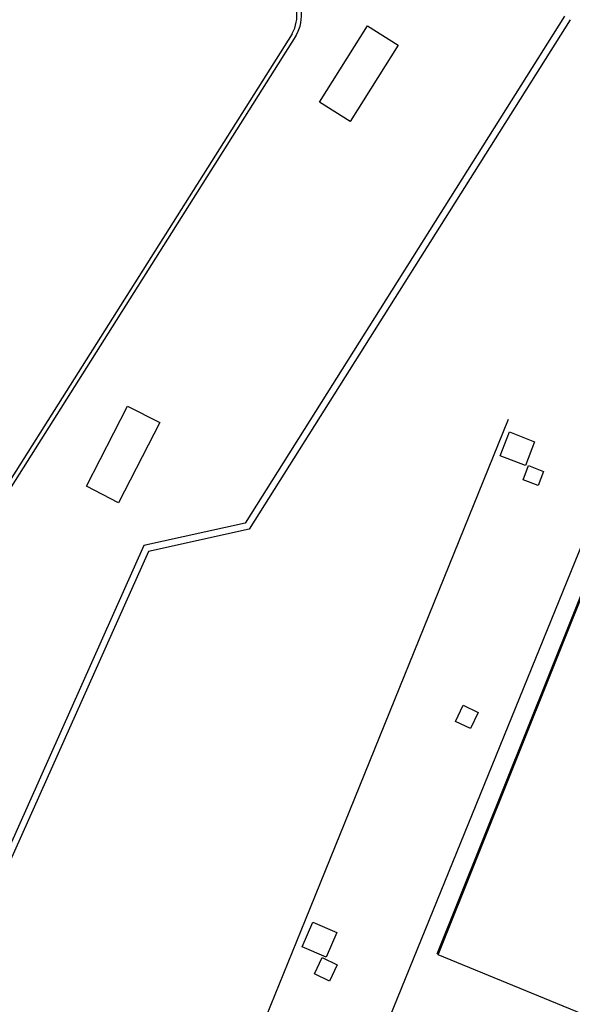
# Model space of a CAD drawing. Units: millimetres. Extents: x -66 to 700, y -47 to 542.
# Drawn here: x 178 to 190, y 427 to 449 of the extents above; entities that cross this region are included whole.
import ezdxf

# ---------------------------------------------------------------- set-up
doc = ezdxf.new("R2010")
doc.units = ezdxf.units.MM
doc.layers.add('CONSTRUCCION', color=7, linetype='Continuous')

msp = doc.modelspace()

# ---------------------------------------------------------------- linework, layer by layer
msp.add_line((187.043, 428.052), (191.455, 439.05))
for points in [[(186.179, 448.217), (185.114, 446.524), (184.437, 446.95), (185.502, 448.643)], [(180.889, 439.839), (179.976, 438.06), (179.264, 438.426), (180.177, 440.205)], [(189.002, 438.889), (188.443, 439.105), (188.647, 439.633), (189.207, 439.417)], [(189.285, 438.441), (188.95, 438.571), (189.072, 438.887), (189.407, 438.757)], [(187.784, 433.049), (187.452, 433.206), (187.623, 433.567), (187.955, 433.41)], [(184.051, 428.206), (184.29, 428.756), (184.819, 428.526), (184.58, 427.976)], [(184.653, 427.448), (184.32, 427.605), (184.491, 427.967), (184.823, 427.81)]]:
    msp.add_lwpolyline(points, close=True)
at = {"layer": 'CONSTRUCCION'}
for p, q in [((189.869, 448.858), (182.782, 437.609)), ((189.998, 448.781), (182.876, 437.476)), ((183.826, 448.471), (174.573, 433.83)), ((183.912, 448.42), (174.661, 433.782)), ((188.618, 439.908), (184.115, 428.797)), ((184.276, 422.432), (191.06, 439.106)), ((187.071, 428.027), (191.413, 438.887)), ((182.782, 437.609), (180.534, 437.114)), ((182.876, 437.476), (180.64, 436.983)), ((180.534, 437.114), (174.523, 423.675)), ((180.64, 436.983), (174.685, 423.669)), ((184.115, 428.797), (174.452, 405.012)), ((205.688, 420.374), (187.071, 428.027))]:
    msp.add_line(p, q, dxfattribs=at)
for radius, start, end in [(0.901, 329.8014, 47.7028), (0.801, 329.9283, 45.9629)]:
    msp.add_arc((183.133, 448.873), radius, start, end, dxfattribs=at)

doc.saveas('drawing.dxf')
